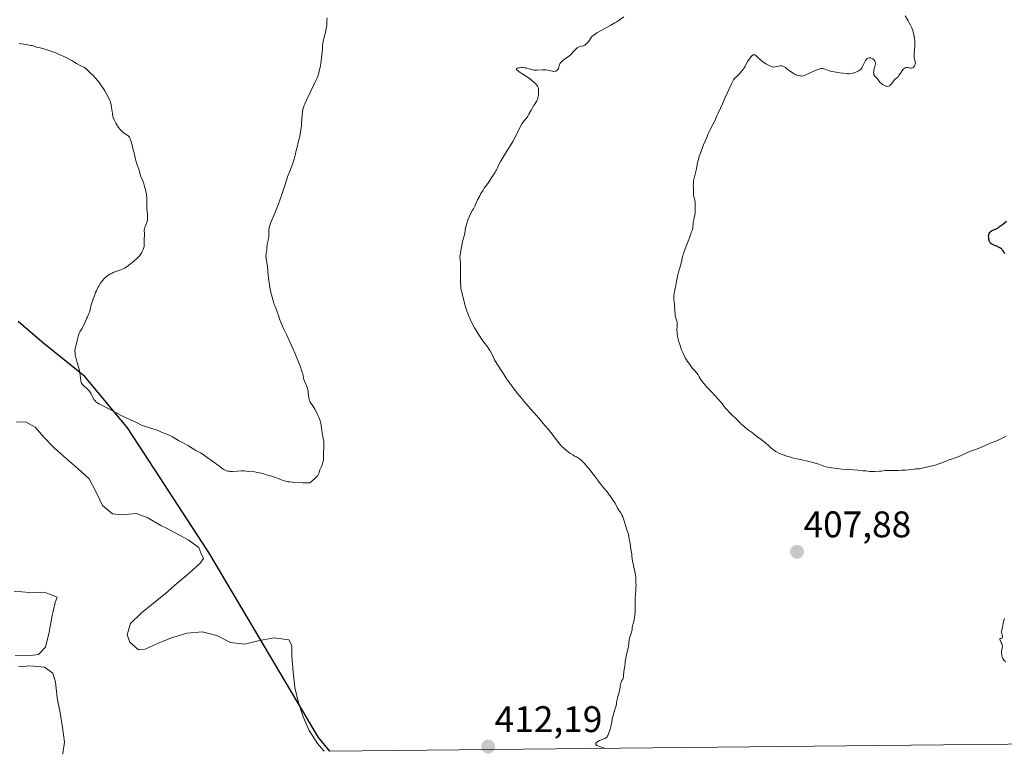
# Model space of a CAD drawing. Units: metres. Extents: x 570289 to 573728, y 4694114 to 4696436.
# Drawn here: x 573059 to 573325, y 4694115 to 4694314 of the extents above; entities that cross this region are included whole.
import ezdxf
from ezdxf.enums import TextEntityAlignment as Align

# ---------------------------------------------------------------- set-up
doc = ezdxf.new("R2010")
doc.units = ezdxf.units.M
doc.header["$MEASUREMENT"] = 0
for name, color, linetype, lineweight in [('Carátula', 7, 'Continuous', 5), ('Comarca', 2, 'Continuous', 13), ('Comarca CxS', 133, 'Continuous', 0), ('Comunidad autónoma', 142, 'Continuous', 30), ('Comunidad Autónoma CxS', 142, 'Continuous', 0), ('Curva de nivel maestra', 36, 'Continuous', 30), ('Curva de nivel normal', 36, 'Continuous', 0), ('Municipio', 9, 'Continuous', 13), ('Municipio CxS', 142, 'Continuous', 0), ('Provincia', 19, 'Continuous', 0), ('Provincia CxS', 1, 'Continuous', 0), ('Punto de cota en terreno', 7, 'Continuous', 0), ('Rótulo de punto de cota en terreno', 19, 'Continuous', 0)]:
    doc.layers.add(name, color=color, linetype=linetype, lineweight=lineweight)
doc.styles.add('Arial', font='txt', dxfattribs={"height": 0.2})

# ---------------------------------------------------------------- blocks, each defined once
blk = doc.blocks.new('*U155')
at = {"layer": 'Curva de nivel normal', "color": 36, "linetype": 'Continuous', "lineweight": 0}
for points in [[(573325.51, 4694140.32, 405), (573325.14, 4694140.69, 405), (573325, 4694140.88, 405), (573324.82, 4694141.22, 405), (573324.66, 4694141.63, 405), (573324.59, 4694141.85, 405), (573324.51, 4694142.21, 405), (573324.44, 4694142.72, 405), (573324.45, 4694142.88, 405), (573324.48, 4694143.18, 405), (573324.65, 4694143.97, 405), (573324.69, 4694144.33, 405), (573324.69, 4694144.51, 405), (573324.65, 4694144.79, 405), (573324.58, 4694145.09, 405), (573324.52, 4694145.24, 405), (573324.38, 4694145.55, 405), (573324.07, 4694146.12, 405), (573323.98, 4694146.34, 405), (573324.01, 4694146.52, 405), (573324.08, 4694146.56, 405), (573324.28, 4694146.59, 405), (573324.51, 4694146.65, 405), (573324.58, 4694146.7, 405), (573324.67, 4694146.83, 405), (573324.72, 4694146.99, 405), (573324.73, 4694147.11, 405), (573324.71, 4694147.37, 405), (573324.66, 4694147.56, 405), (573324.52, 4694147.98, 405), (573324.48, 4694148.24, 405), (573324.48, 4694148.39, 405), (573324.54, 4694148.91, 405), (573324.8, 4694150.12, 405), (573325.01, 4694151.23, 405), (573325.15, 4694151.73, 405), (573325.29, 4694152.05, 405)], [(573325.76, 4694201.38, 405), (573324.82, 4694200.93, 405), (573323.77, 4694200.38, 405), (573323.21, 4694200.12, 405), (573322.67, 4694199.9, 405), (573321.62, 4694199.55, 405), (573320.6, 4694199.15, 405), (573320, 4694198.88, 405), (573318.56, 4694198.21, 405), (573317.91, 4694197.92, 405), (573317.55, 4694197.79, 405), (573316.85, 4694197.56, 405), (573316.1, 4694197.28, 405), (573312.7, 4694195.8, 405), (573311.91, 4694195.49, 405), (573310.92, 4694195.18, 405), (573310.05, 4694194.89, 405), (573309.65, 4694194.74, 405), (573308.62, 4694194.26, 405), (573307.24, 4694193.79, 405), (573306.24, 4694193.47, 405), (573305.31, 4694193.22, 405), (573302.95, 4694192.7, 405), (573302.24, 4694192.56, 405), (573301.87, 4694192.53, 405), (573301.27, 4694192.51, 405), (573300.86, 4694192.49, 405), (573299.9, 4694192.39, 405), (573298.47, 4694192.2, 405), (573297.45, 4694192.14, 405), (573296.63, 4694192.11, 405), (573294.9, 4694192.1, 405), (573293.77, 4694192.08, 405), (573292.96, 4694192.04, 405), (573291.87, 4694191.91, 405), (573291.31, 4694191.86, 405), (573290.15, 4694191.82, 405), (573289.16, 4694191.83, 405), (573288.74, 4694191.85, 405), (573287.73, 4694191.96, 405), (573286.9, 4694192.02, 405), (573285.59, 4694192.2, 405), (573284.43, 4694192.28, 405), (573283.28, 4694192.37, 405), (573281.28, 4694192.48, 405), (573279.88, 4694192.61, 405), (573278.51, 4694192.8, 405), (573277.84, 4694192.91, 405), (573276.97, 4694193.09, 405), (573276.33, 4694193.25, 405), (573276.14, 4694193.33, 405), (573275.91, 4694193.46, 405), (573275.47, 4694193.66, 405), (573275.03, 4694193.81, 405), (573273.42, 4694194.23, 405), (573272.07, 4694194.58, 405), (573271.05, 4694194.83, 405), (573270.4, 4694194.97, 405), (573269.15, 4694195.23, 405), (573268.15, 4694195.46, 405), (573267.07, 4694195.76, 405), (573266.34, 4694195.98, 405), (573265.06, 4694196.42, 405), (573264.36, 4694196.7, 405), (573264, 4694196.87, 405), (573263.38, 4694197.23, 405), (573262.75, 4694197.67, 405), (573262.41, 4694197.93, 405), (573261.87, 4694198.39, 405), (573261.49, 4694198.73, 405), (573260.69, 4694199.44, 405), (573260.11, 4694199.94, 405), (573259.74, 4694200.22, 405), (573259.06, 4694200.71, 405), (573258.59, 4694201.04, 405), (573257.31, 4694202.05, 405), (573257.05, 4694202.24, 405), (573256.48, 4694202.64, 405), (573255.94, 4694203.03, 405), (573255.05, 4694203.76, 405), (573254.58, 4694204.17, 405), (573253.94, 4694204.76, 405), (573253.59, 4694205.11, 405), (573253.03, 4694205.71, 405), (573252.68, 4694206.09, 405), (573251.29, 4694207.37, 405), (573250.63, 4694208.01, 405), (573250.27, 4694208.4, 405), (573249.7, 4694209.05, 405), (573249.15, 4694209.79, 405), (573248.88, 4694210.2, 405), (573247.66, 4694211.46, 405), (573246.04, 4694213.29, 405), (573245.63, 4694213.72, 405), (573244.92, 4694214.44, 405), (573244.4, 4694215, 405), (573243.86, 4694215.66, 405), (573243.5, 4694216.13, 405), (573242.89, 4694217.03, 405), (573242.66, 4694217.41, 405), (573242.32, 4694218.01, 405), (573242.09, 4694218.36, 405), (573241.91, 4694218.56, 405), (573241.51, 4694218.96, 405), (573241.18, 4694219.3, 405), (573240.84, 4694219.73, 405), (573240.07, 4694220.78, 405), (573239.47, 4694221.59, 405), (573239.16, 4694222.07, 405), (573238.83, 4694222.63, 405), (573238.66, 4694222.94, 405), (573238.17, 4694224.01, 405), (573237.87, 4694224.77, 405), (573237.36, 4694226.16, 405), (573237.12, 4694226.91, 405), (573237.01, 4694227.3, 405), (573236.86, 4694227.98, 405), (573236.69, 4694229.07, 405), (573236.63, 4694229.6, 405), (573236.6, 4694230.08, 405), (573236.6, 4694230.38, 405), (573236.63, 4694230.93, 405), (573236.71, 4694231.66, 405), (573236.69, 4694232, 405), (573236.63, 4694232.23, 405), (573236.45, 4694232.76, 405), (573236.29, 4694233.28, 405), (573236.16, 4694233.95, 405), (573236.09, 4694234.44, 405), (573236, 4694235.4, 405), (573235.95, 4694236.97, 405), (573235.79, 4694238.4, 405), (573235.78, 4694239.02, 405), (573235.81, 4694239.5, 405), (573235.96, 4694240.56, 405), (573236.27, 4694242.19, 405), (573236.5, 4694243.28, 405), (573236.85, 4694245.03, 405), (573237.02, 4694245.77, 405), (573237.28, 4694246.71, 405), (573237.65, 4694247.82, 405), (573237.79, 4694248.34, 405), (573237.83, 4694248.56, 405), (573237.9, 4694249.05, 405), (573237.99, 4694249.51, 405), (573238.14, 4694250.1, 405), (573238.26, 4694250.46, 405), (573238.56, 4694251.33, 405), (573239.33, 4694253.31, 405), (573239.85, 4694254.64, 405), (573240.09, 4694255.3, 405), (573240.37, 4694256.14, 405), (573240.5, 4694256.55, 405), (573240.79, 4694257.28, 405), (573240.9, 4694257.66, 405), (573240.95, 4694258.08, 405), (573240.98, 4694258.94, 405), (573241.02, 4694259.36, 405), (573241.06, 4694259.62, 405), (573241.17, 4694260.12, 405), (573241.4, 4694260.84, 405), (573241.49, 4694261.26, 405), (573241.54, 4694261.76, 405), (573241.56, 4694262.15, 405), (573241.56, 4694263.05, 405), (573241.53, 4694264.09, 405), (573241.5, 4694264.61, 405), (573241.42, 4694265.29, 405), (573241.34, 4694265.65, 405), (573241.19, 4694266.22, 405), (573241.11, 4694266.61, 405), (573241.1, 4694266.89, 405), (573241.13, 4694267.53, 405), (573241.13, 4694268.05, 405), (573241.11, 4694268.29, 405), (573241.06, 4694268.81, 405), (573241.03, 4694269.26, 405), (573241.05, 4694269.81, 405), (573241.08, 4694270.12, 405), (573241.13, 4694270.46, 405), (573241.27, 4694271.21, 405), (573241.79, 4694273.43, 405), (573241.91, 4694273.96, 405), (573242.05, 4694274.72, 405), (573242.12, 4694275.12, 405), (573242.43, 4694276.31, 405), (573242.66, 4694277.16, 405), (573242.95, 4694278.01, 405), (573243.76, 4694280.23, 405), (573244.42, 4694281.56, 405), (573244.69, 4694282.19, 405), (573245, 4694283.03, 405), (573245.23, 4694283.61, 405), (573245.36, 4694283.89, 405), (573245.63, 4694284.4, 405), (573246.44, 4694285.9, 405), (573246.85, 4694286.71, 405), (573247.08, 4694287.2, 405), (573247.44, 4694288.07, 405), (573247.68, 4694288.64, 405), (573248.4, 4694290.13, 405), (573248.92, 4694291.34, 405), (573249.68, 4694293.03, 405), (573251.26, 4694296.57, 405), (573251.61, 4694297.32, 405), (573251.8, 4694297.66, 405), (573251.91, 4694297.83, 405), (573252.14, 4694298.13, 405), (573252.36, 4694298.36, 405), (573252.89, 4694298.87, 405), (573253.34, 4694299.32, 405), (573253.98, 4694300, 405), (573254.3, 4694300.37, 405), (573254.72, 4694300.95, 405), (573254.96, 4694301.34, 405), (573255.4, 4694302.14, 405), (573255.74, 4694302.78, 405), (573256.11, 4694303.38, 405), (573256.31, 4694303.66, 405), (573256.61, 4694304.06, 405), (573256.91, 4694304.36, 405), (573257.05, 4694304.48, 405), (573257.19, 4694304.56, 405), (573257.28, 4694304.59, 405), (573257.45, 4694304.63, 405), (573257.53, 4694304.62, 405), (573257.69, 4694304.59, 405), (573257.85, 4694304.51, 405), (573258.18, 4694304.26, 405), (573258.43, 4694304.02, 405), (573259.03, 4694303.41, 405), (573259.62, 4694302.9, 405), (573260.27, 4694302.44, 405), (573260.67, 4694302.21, 405), (573261.37, 4694301.85, 405), (573262.23, 4694301.49, 405), (573262.72, 4694301.3, 405), (573263.22, 4694301.34, 405), (573264.08, 4694301.5, 405), (573264.6, 4694301.6, 405), (573264.89, 4694301.61, 405), (573265.03, 4694301.59, 405), (573265.3, 4694301.52, 405), (573265.49, 4694301.43, 405), (573265.95, 4694301.14, 405), (573266.37, 4694300.84, 405), (573267.34, 4694300.12, 405), (573268.05, 4694299.63, 405), (573268.63, 4694299.29, 405), (573268.96, 4694299.15, 405), (573269.16, 4694299.08, 405), (573269.52, 4694298.99, 405), (573269.89, 4694298.92, 405), (573270.11, 4694298.9, 405), (573270.5, 4694298.88, 405), (573270.85, 4694298.92, 405), (573271.07, 4694298.99, 405), (573271.54, 4694299.18, 405), (573273.86, 4694300.27, 405), (573274.5, 4694300.55, 405), (573274.85, 4694300.68, 405), (573275.4, 4694300.84, 405), (573275.73, 4694300.89, 405), (573275.93, 4694300.9, 405), (573276.07, 4694300.88, 405), (573276.35, 4694300.83, 405), (573276.72, 4694300.71, 405), (573277.55, 4694300.4, 405), (573278.16, 4694300.2, 405), (573278.51, 4694300.11, 405), (573279.14, 4694299.98, 405), (573280.73, 4694299.76, 405), (573281.51, 4694299.66, 405), (573282.38, 4694299.54, 405), (573282.78, 4694299.51, 405), (573283.19, 4694299.51, 405), (573283.4, 4694299.52, 405), (573284.1, 4694299.64, 405), (573284.58, 4694299.76, 405), (573285.18, 4694299.97, 405), (573285.45, 4694300.08, 405), (573285.63, 4694300.17, 405), (573285.95, 4694300.35, 405), (573286.21, 4694300.55, 405), (573286.36, 4694300.69, 405), (573286.62, 4694301, 405), (573286.86, 4694301.42, 405), (573287.33, 4694302.37, 405), (573287.68, 4694303.04, 405), (573287.86, 4694303.33, 405), (573288.1, 4694303.65, 405), (573288.36, 4694303.75, 405), (573288.52, 4694303.78, 405), (573288.82, 4694303.81, 405), (573288.96, 4694303.79, 405), (573289.22, 4694303.73, 405), (573289.46, 4694303.62, 405), (573289.6, 4694303.54, 405), (573289.84, 4694303.34, 405), (573290.04, 4694303.14, 405), (573290.11, 4694303.03, 405), (573290.21, 4694302.87, 405), (573290.3, 4694302.61, 405), (573290.32, 4694302.48, 405), (573290.32, 4694302.18, 405), (573290.27, 4694301.84, 405), (573290.08, 4694301.11, 405), (573289.94, 4694300.55, 405), (573289.86, 4694300.08, 405), (573289.85, 4694299.85, 405), (573289.87, 4694299.54, 405), (573289.92, 4694299.27, 405), (573289.96, 4694299.16, 405), (573290.01, 4694299.05, 405), (573290.15, 4694298.87, 405), (573290.67, 4694298.36, 405), (573290.86, 4694298.13, 405), (573291.27, 4694297.6, 405), (573291.65, 4694297.16, 405), (573292.06, 4694296.78, 405), (573292.28, 4694296.6, 405), (573292.63, 4694296.37, 405), (573292.97, 4694296.19, 405), (573293.14, 4694296.13, 405), (573293.3, 4694296.09, 405), (573293.6, 4694296.07, 405), (573293.89, 4694296.13, 405), (573294.07, 4694296.21, 405), (573294.19, 4694296.28, 405), (573294.41, 4694296.47, 405), (573294.65, 4694296.74, 405), (573295.11, 4694297.37, 405), (573295.44, 4694297.79, 405), (573295.67, 4694298.01, 405), (573296.13, 4694298.36, 405), (573296.36, 4694298.56, 405), (573296.47, 4694298.68, 405), (573296.69, 4694298.98, 405), (573297.13, 4694299.68, 405), (573297.46, 4694300.2, 405), (573297.75, 4694300.6, 405), (573297.9, 4694300.76, 405), (573298.12, 4694300.95, 405), (573298.36, 4694301.09, 405), (573298.49, 4694301.13, 405), (573298.62, 4694301.15, 405), (573298.89, 4694301.16, 405), (573299.07, 4694301.15, 405), (573299.43, 4694301.09, 405), (573299.69, 4694301.05, 405), (573300.01, 4694301.03, 405), (573300.16, 4694301.04, 405), (573300.36, 4694301.1, 405), (573300.55, 4694301.22, 405), (573300.64, 4694301.3, 405), (573300.73, 4694301.4, 405), (573300.88, 4694301.64, 405), (573300.97, 4694301.81, 405), (573301.1, 4694302.19, 405), (573301.14, 4694302.45, 405), (573301.12, 4694302.68, 405), (573301.09, 4694302.82, 405), (573301, 4694303.09, 405), (573300.89, 4694303.43, 405), (573300.82, 4694303.86, 405), (573300.81, 4694304.22, 405), (573300.84, 4694305.11, 405), (573300.96, 4694306.88, 405), (573301, 4694307.81, 405), (573300.97, 4694308.59, 405), (573300.94, 4694308.97, 405), (573300.85, 4694309.55, 405), (573300.64, 4694310.48, 405), (573300.35, 4694311.4, 405), (573300.16, 4694311.89, 405), (573299.82, 4694312.65, 405), (573299.41, 4694313.42, 405), (573299.17, 4694313.81, 405), (573298.38, 4694315.17, 405)], [(573057.21, 4694159.42, 405), (573061.34, 4694159.09, 405), (573065.4, 4694159.18, 405), (573066.75, 4694158.64, 405), (573066.75, 4694158.63, 405), (573068.84, 4694157.81, 405), (573068.3, 4694156.36, 405), (573067.4, 4694152.34, 405), (573066.73, 4694148.28, 405), (573065.72, 4694144.3, 405), (573063.8, 4694142.3, 405), (573061.6, 4694142.04, 405), (573057.49, 4694141.9, 405)], [(573058.41, 4694138.97, 405), (573061.42, 4694139.24, 405), (573065.42, 4694138.85, 405), (573067.69, 4694137.18, 405), (573068.39, 4694134.76, 405), (573068.87, 4694130.53, 405), (573069.62, 4694126.51, 405), (573070.31, 4694122.53, 405), (573070.87, 4694118.54, 405), (573070.34, 4694115.44, 405), (573070.33, 4694115.4, 405)]]:
    blk.add_polyline3d(points, dxfattribs=at)
blk = doc.blocks.new('5PATER')
at = {"layer": 'Carátula', "linetype": 'Continuous', "lineweight": 5}
h = blk.add_hatch(color=250, dxfattribs=at)
edge = h.paths.add_edge_path()
edge.add_ellipse((0, 0.01), major_axis=(-1.33, -1.34), ratio=0.999422, start_angle=0, end_angle=360)

msp = doc.modelspace()

# ---------------------------------------------------------------- linework, layer by layer
at = {"layer": 'Comarca', "color": 2, "linetype": 'Continuous', "lineweight": 13}
msp.add_polyline3d([(573142.62, 4694116.14, 411.14), (573139.59, 4694119.84, 411.2), (573110.17, 4694169.4, 410.91), (573109.5, 4694170.44, 411.04), (573102.76, 4694180.81, 411.81), (573096.54, 4694190.38, 412.16), (573087.91, 4694203.65, 414.47), (573076.31, 4694217.53, 414.79), (573068.03, 4694224.18, 412.06), (573064.75, 4694226.82, 411.62), (573058.33, 4694232.43, 411.27)], dxfattribs=at)
at = {"layer": 'Comarca CxS', "color": 133, "linetype": 'Continuous', "lineweight": 0}
msp.add_polyline3d([(573728.44, 4694122.18, 393.58), (573142.62, 4694116.14, 411.14), (573139.59, 4694119.84, 411.2), (573110.17, 4694169.4, 410.91), (573109.5, 4694170.44, 411.04), (573102.76, 4694180.81, 411.81), (573096.54, 4694190.38, 412.16), (573087.91, 4694203.65, 414.47), (573076.31, 4694217.53, 414.79), (573068.03, 4694224.18, 412.06), (573064.75, 4694226.82, 411.62), (573058.33, 4694232.42, 411.27)], dxfattribs=at)
at = {"layer": 'Comunidad autónoma', "color": 142, "linetype": 'Continuous', "lineweight": 30}
msp.add_polyline3d([(573142.62, 4694116.14, 411.14), (573139.59, 4694119.84, 411.2), (573110.17, 4694169.4, 410.91), (573109.5, 4694170.44, 411.04), (573102.76, 4694180.81, 411.81), (573096.54, 4694190.38, 412.16), (573087.91, 4694203.65, 414.47), (573076.31, 4694217.53, 414.79), (573068.03, 4694224.18, 412.06), (573064.75, 4694226.82, 411.62), (573058.33, 4694232.43, 411.27)], dxfattribs=at)
at = {"layer": 'Comunidad Autónoma CxS', "color": 142, "linetype": 'Continuous', "lineweight": 0}
msp.add_polyline3d([(573728.44, 4694122.18, 393.58), (573142.62, 4694116.14, 411.14), (573139.59, 4694119.84, 411.2), (573110.17, 4694169.4, 410.91), (573109.5, 4694170.44, 411.04), (573102.76, 4694180.81, 411.81), (573096.54, 4694190.38, 412.16), (573087.91, 4694203.65, 414.47), (573076.31, 4694217.53, 414.79), (573068.03, 4694224.18, 412.06), (573064.75, 4694226.82, 411.62), (573058.33, 4694232.42, 411.27)], dxfattribs=at)
at = {"layer": 'Curva de nivel maestra', "color": 36, "linetype": 'Continuous', "lineweight": 30}
msp.add_polyline3d([(573325.32, 4694250.74, 400), (573325.05, 4694251.29, 400), (573324.87, 4694251.58, 400), (573324.67, 4694251.85, 400), (573324.55, 4694251.98, 400), (573324.42, 4694252.1, 400), (573324.15, 4694252.3, 400), (573323.85, 4694252.48, 400), (573323.2, 4694252.79, 400), (573322.23, 4694253.19, 400), (573321.84, 4694253.36, 400), (573321.6, 4694253.5, 400), (573321.51, 4694253.59, 400), (573321.39, 4694253.73, 400), (573321.24, 4694254.05, 400), (573321.07, 4694254.69, 400), (573321.01, 4694255.06, 400), (573320.98, 4694255.6, 400), (573321.01, 4694255.88, 400), (573321.04, 4694256.01, 400), (573321.12, 4694256.21, 400), (573321.29, 4694256.51, 400), (573321.42, 4694256.66, 400), (573321.74, 4694257, 400), (573322.11, 4694257.12, 400), (573322.35, 4694257.21, 400), (573322.84, 4694257.44, 400), (573323.52, 4694257.82, 400), (573323.95, 4694258.1, 400), (573324.7, 4694258.64, 400), (573325.15, 4694259, 400), (573325.81, 4694259.56, 400)], dxfattribs=at)
at = {"layer": 'Curva de nivel normal', "color": 36, "linetype": 'Continuous', "lineweight": 0}
for points in [[(573216.98, 4694116.91, 410), (573216.98, 4694116.91, 410), (573215.61, 4694117.4, 410), (573215.16, 4694117.58, 410), (573214.97, 4694117.68, 410), (573214.74, 4694117.84, 410), (573214.62, 4694118.01, 410), (573214.61, 4694118.1, 410), (573214.67, 4694118.25, 410), (573214.78, 4694118.38, 410), (573215.02, 4694118.58, 410), (573215.22, 4694118.71, 410), (573215.67, 4694118.95, 410), (573217.07, 4694119.56, 410), (573217.38, 4694119.74, 410), (573217.51, 4694119.84, 410), (573217.69, 4694120.02, 410), (573217.84, 4694120.23, 410), (573217.91, 4694120.35, 410), (573218.1, 4694120.79, 410), (573218.41, 4694121.78, 410), (573218.71, 4694122.66, 410), (573218.84, 4694123.11, 410), (573218.93, 4694123.61, 410), (573219.07, 4694124.62, 410), (573219.17, 4694125.21, 410), (573219.26, 4694125.53, 410), (573219.45, 4694126.15, 410), (573219.84, 4694127.34, 410), (573220.04, 4694128.09, 410), (573220.22, 4694128.93, 410), (573220.29, 4694129.38, 410), (573220.48, 4694130.41, 410), (573220.6, 4694130.91, 410), (573220.84, 4694131.67, 410), (573221.09, 4694132.55, 410), (573221.16, 4694132.96, 410), (573221.2, 4694133.23, 410), (573221.26, 4694133.78, 410), (573221.32, 4694134.17, 410), (573221.42, 4694134.54, 410), (573221.51, 4694134.78, 410), (573221.72, 4694135.22, 410), (573221.95, 4694135.63, 410), (573222.04, 4694135.85, 410), (573222.15, 4694136.2, 410), (573222.18, 4694136.47, 410), (573222.24, 4694137.7, 410), (573222.3, 4694138.17, 410), (573222.46, 4694139.18, 410), (573222.58, 4694139.92, 410), (573222.64, 4694140.38, 410), (573222.76, 4694141.23, 410), (573222.86, 4694141.87, 410), (573223.37, 4694144.01, 410), (573223.46, 4694144.52, 410), (573223.71, 4694146.14, 410), (573223.81, 4694146.66, 410), (573223.88, 4694146.96, 410), (573224.05, 4694147.5, 410), (573224.32, 4694148.31, 410), (573224.42, 4694148.72, 410), (573224.46, 4694149.01, 410), (573224.51, 4694149.59, 410), (573224.58, 4694150.03, 410), (573224.65, 4694150.33, 410), (573224.86, 4694150.99, 410), (573225.01, 4694151.59, 410), (573225.13, 4694152.31, 410), (573225.19, 4694152.87, 410), (573225.26, 4694154.17, 410), (573225.31, 4694157.54, 410), (573225.36, 4694158.46, 410), (573225.48, 4694159.89, 410), (573225.52, 4694160.63, 410), (573225.53, 4694160.99, 410), (573225.52, 4694161.59, 410), (573225.44, 4694163.04, 410), (573225.37, 4694163.72, 410), (573225.29, 4694164.28, 410), (573225.13, 4694165.13, 410), (573224.98, 4694165.94, 410), (573224.89, 4694166.33, 410), (573224.82, 4694166.58, 410), (573224.66, 4694167.07, 410), (573224.58, 4694167.46, 410), (573224.44, 4694168.98, 410), (573224.36, 4694169.46, 410), (573224.15, 4694170.82, 410), (573223.93, 4694172.4, 410), (573223.77, 4694173.07, 410), (573223.57, 4694174.15, 410), (573223.46, 4694174.78, 410), (573223.37, 4694175.14, 410), (573223.14, 4694175.79, 410), (573222.96, 4694176.32, 410), (573222.33, 4694178.46, 410), (573221.93, 4694179.52, 410), (573221.72, 4694180.02, 410), (573221.39, 4694180.66, 410), (573221.19, 4694181, 410), (573220.55, 4694181.89, 410), (573220.4, 4694182.16, 410), (573220.1, 4694182.75, 410), (573219.85, 4694183.23, 410), (573219.57, 4694183.72, 410), (573218.92, 4694184.7, 410), (573218.19, 4694185.67, 410), (573217.7, 4694186.27, 410), (573216.46, 4694187.77, 410), (573215.89, 4694188.5, 410), (573215.59, 4694188.9, 410), (573215.15, 4694189.56, 410), (573214.87, 4694189.96, 410), (573214.59, 4694190.32, 410), (573213.96, 4694191.09, 410), (573212.69, 4694192.69, 410), (573211.97, 4694193.55, 410), (573211.6, 4694193.97, 410), (573211.05, 4694194.54, 410), (573210.56, 4694195, 410), (573210.25, 4694195.24, 410), (573209.71, 4694195.6, 410), (573209.46, 4694195.74, 410), (573208.92, 4694196.01, 410), (573208.4, 4694196.31, 410), (573207.77, 4694196.71, 410), (573207.39, 4694196.98, 410), (573206.69, 4694197.51, 410), (573205.33, 4694198.65, 410), (573204.92, 4694199.19, 410), (573204.03, 4694200.39, 410), (573203.1, 4694201.6, 410), (573201.82, 4694203.18, 410), (573200.88, 4694204.31, 410), (573199.2, 4694206.28, 410), (573198.62, 4694206.93, 410), (573197.93, 4694207.69, 410), (573197.59, 4694208.06, 410), (573196.47, 4694209.41, 410), (573195.18, 4694210.85, 410), (573194.59, 4694211.56, 410), (573193.39, 4694213.04, 410), (573190.61, 4694216.77, 410), (573189.8, 4694217.97, 410), (573189.26, 4694218.82, 410), (573188.16, 4694220.63, 410), (573187.54, 4694221.58, 410), (573187.21, 4694222.07, 410), (573186.96, 4694222.68, 410), (573186.5, 4694223.69, 410), (573186.07, 4694224.46, 410), (573185.81, 4694224.87, 410), (573185.34, 4694225.53, 410), (573184.3, 4694226.85, 410), (573183.62, 4694227.82, 410), (573182.43, 4694229.68, 410), (573181.82, 4694230.69, 410), (573181.06, 4694232.04, 410), (573180.87, 4694232.41, 410), (573180.6, 4694233.01, 410), (573180.42, 4694233.46, 410), (573180.22, 4694234.09, 410), (573180.13, 4694234.35, 410), (573179.93, 4694234.84, 410), (573179.76, 4694235.24, 410), (573179.53, 4694235.89, 410), (573179.41, 4694236.31, 410), (573179.19, 4694237.1, 410), (573178.22, 4694240.97, 410), (573178.15, 4694241.34, 410), (573178.07, 4694241.96, 410), (573178.03, 4694242.78, 410), (573178.02, 4694244.91, 410), (573178.04, 4694247.25, 410), (573178.02, 4694248.23, 410), (573177.86, 4694250, 410), (573177.89, 4694250.45, 410), (573178.08, 4694251.53, 410), (573178.45, 4694253.58, 410), (573178.57, 4694254.09, 410), (573178.64, 4694254.37, 410), (573178.82, 4694254.9, 410), (573178.97, 4694255.32, 410), (573179.05, 4694255.61, 410), (573179.17, 4694256.24, 410), (573179.3, 4694257.16, 410), (573179.37, 4694257.77, 410), (573179.72, 4694258.93, 410), (573179.96, 4694259.66, 410), (573180.13, 4694260.12, 410), (573180.45, 4694260.91, 410), (573180.77, 4694261.59, 410), (573181.31, 4694262.52, 410), (573181.55, 4694262.94, 410), (573181.95, 4694263.79, 410), (573182.34, 4694264.72, 410), (573182.64, 4694265.34, 410), (573183.22, 4694266.44, 410), (573183.57, 4694267.05, 410), (573184.12, 4694267.94, 410), (573184.47, 4694268.49, 410), (573185.14, 4694269.46, 410), (573185.57, 4694270.09, 410), (573186.56, 4694271.63, 410), (573187.4, 4694272.83, 410), (573187.62, 4694273.22, 410), (573187.76, 4694273.49, 410), (573188.01, 4694274.05, 410), (573188.28, 4694274.69, 410), (573188.46, 4694275.07, 410), (573188.85, 4694275.77, 410), (573190.88, 4694278.97, 410), (573191.66, 4694280.28, 410), (573192.17, 4694281.16, 410), (573193.09, 4694282.89, 410), (573194.2, 4694285.09, 410), (573194.65, 4694285.92, 410), (573195.07, 4694286.54, 410), (573195.77, 4694287.4, 410), (573196.06, 4694287.78, 410), (573196.23, 4694288.03, 410), (573196.56, 4694288.59, 410), (573197.12, 4694289.6, 410), (573197.52, 4694290.26, 410), (573197.9, 4694290.88, 410), (573198.45, 4694291.71, 410), (573198.73, 4694292.19, 410), (573198.8, 4694292.35, 410), (573198.92, 4694292.69, 410), (573199, 4694293.04, 410), (573199.11, 4694293.74, 410), (573199.17, 4694294.41, 410), (573199.18, 4694294.72, 410), (573199.16, 4694295.18, 410), (573199.1, 4694295.57, 410), (573199.04, 4694295.77, 410), (573198.89, 4694296.09, 410), (573198.66, 4694296.43, 410), (573198.5, 4694296.62, 410), (573198.31, 4694296.82, 410), (573197.86, 4694297.24, 410), (573197.35, 4694297.67, 410), (573196.32, 4694298.44, 410), (573195.87, 4694298.75, 410), (573194.61, 4694299.53, 410), (573194.29, 4694299.74, 410), (573193.72, 4694300.15, 410), (573193.39, 4694300.43, 410), (573193.21, 4694300.63, 410), (573193.16, 4694300.72, 410), (573193.16, 4694300.83, 410), (573193.25, 4694300.92, 410), (573193.34, 4694300.96, 410), (573193.73, 4694301.07, 410), (573193.96, 4694301.1, 410), (573194.46, 4694301.14, 410), (573194.84, 4694301.14, 410), (573195.38, 4694301.11, 410), (573195.7, 4694301.06, 410), (573196.26, 4694300.93, 410), (573197.35, 4694300.62, 410), (573197.89, 4694300.49, 410), (573198.19, 4694300.44, 410), (573198.66, 4694300.42, 410), (573200.22, 4694300.57, 410), (573200.83, 4694300.56, 410), (573201.25, 4694300.52, 410), (573202.02, 4694300.38, 410), (573202.94, 4694300.16, 410), (573203.33, 4694300.11, 410), (573203.68, 4694300.16, 410), (573203.85, 4694300.21, 410), (573204.08, 4694300.34, 410), (573204.28, 4694300.53, 410), (573204.37, 4694300.65, 410), (573204.51, 4694300.94, 410), (573204.74, 4694301.63, 410), (573204.95, 4694302.18, 410), (573205.12, 4694302.49, 410), (573205.25, 4694302.65, 410), (573205.5, 4694302.91, 410), (573206.07, 4694303.39, 410), (573206.98, 4694304.01, 410), (573207.58, 4694304.4, 410), (573209.04, 4694305.96, 410), (573209.43, 4694306.33, 410), (573209.61, 4694306.47, 410), (573209.79, 4694306.59, 410), (573210.14, 4694306.75, 410), (573211.14, 4694307.02, 410), (573211.3, 4694307.09, 410), (573211.64, 4694307.26, 410), (573212.06, 4694307.55, 410), (573212.26, 4694307.72, 410), (573212.52, 4694308, 410), (573212.75, 4694308.31, 410), (573213.39, 4694309.34, 410), (573213.65, 4694309.65, 410), (573213.82, 4694309.8, 410), (573214.16, 4694310.05, 410), (573214.95, 4694310.54, 410), (573216.12, 4694311.22, 410), (573218.69, 4694312.64, 410), (573219.84, 4694313.26, 410), (573220.3, 4694313.52, 410), (573221.01, 4694313.98, 410), (573222.24, 4694314.9, 410)], [(573129.75, 4694189.49, 415), (573130.37, 4694189.27, 415), (573130.93, 4694189.12, 415), (573131.25, 4694189.06, 415), (573131.83, 4694188.98, 415), (573133.06, 4694188.88, 415), (573135.33, 4694188.76, 415), (573136.36, 4694188.72, 415), (573137.05, 4694188.72, 415), (573137.2, 4694188.74, 415), (573137.76, 4694189.21, 415), (573138.58, 4694189.91, 415), (573139, 4694190.28, 415), (573139.29, 4694190.6, 415), (573139.41, 4694190.75, 415), (573139.5, 4694190.91, 415), (573139.66, 4694191.24, 415), (573139.99, 4694192.28, 415), (573140.12, 4694192.61, 415), (573140.4, 4694193.21, 415), (573140.59, 4694193.65, 415), (573140.79, 4694194.23, 415), (573140.86, 4694194.52, 415), (573140.92, 4694194.96, 415), (573140.93, 4694196.54, 415), (573140.96, 4694197.05, 415), (573141.04, 4694198.2, 415), (573141.06, 4694199.08, 415), (573140.99, 4694199.9, 415), (573140.74, 4694201.29, 415), (573140.68, 4694201.69, 415), (573140.59, 4694202.4, 415), (573140.53, 4694202.89, 415), (573140.31, 4694204.27, 415), (573140.21, 4694204.88, 415), (573140.14, 4694205.23, 415), (573139.96, 4694205.82, 415), (573139.67, 4694206.54, 415), (573139.44, 4694207.06, 415), (573138.94, 4694208.04, 415), (573138.6, 4694208.65, 415), (573138.02, 4694209.57, 415), (573137.56, 4694210.26, 415), (573137.36, 4694210.6, 415), (573137.13, 4694211.13, 415), (573137.03, 4694211.41, 415), (573136.93, 4694211.86, 415), (573136.86, 4694212.3, 415), (573136.8, 4694213.17, 415), (573136.75, 4694213.58, 415), (573136.7, 4694213.84, 415), (573136.58, 4694214.35, 415), (573136.43, 4694214.83, 415), (573136.34, 4694215.07, 415), (573136.17, 4694215.46, 415), (573135.78, 4694216.31, 415), (573135.62, 4694216.76, 415), (573135.55, 4694217.06, 415), (573135.42, 4694217.77, 415), (573135.24, 4694218.5, 415), (573134.93, 4694219.45, 415), (573134.68, 4694220.14, 415), (573134.18, 4694221.43, 415), (573133.32, 4694223.49, 415), (573132.73, 4694224.91, 415), (573132.23, 4694226.06, 415), (573131.04, 4694228.69, 415), (573130.56, 4694229.6, 415), (573130.28, 4694230.15, 415), (573129.81, 4694231.16, 415), (573129.3, 4694232.43, 415), (573129.05, 4694233.15, 415), (573128.66, 4694234.34, 415), (573128.41, 4694235.07, 415), (573127.93, 4694236.26, 415), (573127.63, 4694237.03, 415), (573127.37, 4694237.79, 415), (573126.67, 4694240.28, 415), (573126.49, 4694241.14, 415), (573126.28, 4694242.35, 415), (573126.03, 4694244.17, 415), (573125.93, 4694244.97, 415), (573125.75, 4694247.24, 415), (573125.4, 4694249.61, 415), (573125.37, 4694250.19, 415), (573125.38, 4694250.5, 415), (573125.44, 4694251.02, 415), (573125.58, 4694251.75, 415), (573125.63, 4694252.17, 415), (573125.7, 4694253.17, 415), (573125.78, 4694253.72, 415), (573125.86, 4694254.09, 415), (573126.06, 4694254.82, 415), (573126.16, 4694255.36, 415), (573126.18, 4694255.73, 415), (573126.15, 4694256.47, 415), (573126.15, 4694257.06, 415), (573126.23, 4694257.7, 415), (573126.33, 4694258.14, 415), (573126.41, 4694258.44, 415), (573126.61, 4694259.02, 415), (573127.74, 4694261.71, 415), (573128.63, 4694264, 415), (573129.11, 4694265.28, 415), (573129.76, 4694267.11, 415), (573130.11, 4694268.15, 415), (573130.71, 4694270.02, 415), (573131.23, 4694271.56, 415), (573131.86, 4694273.13, 415), (573132.28, 4694274.28, 415), (573132.55, 4694275.04, 415), (573132.98, 4694276.38, 415), (573133.29, 4694277.46, 415), (573133.55, 4694278.68, 415), (573133.9, 4694280.01, 415), (573134.2, 4694281.32, 415), (573134.28, 4694281.59, 415), (573134.44, 4694282.11, 415), (573134.54, 4694282.5, 415), (573134.7, 4694283.74, 415), (573134.94, 4694284.91, 415), (573134.98, 4694285.33, 415), (573134.99, 4694286.24, 415), (573135.04, 4694287.18, 415), (573135.28, 4694289.15, 415), (573135.33, 4694289.6, 415), (573135.38, 4694289.86, 415), (573135.5, 4694290.34, 415), (573135.73, 4694290.98, 415), (573135.89, 4694291.38, 415), (573136.33, 4694292.34, 415), (573137.44, 4694294.61, 415), (573138.26, 4694296.28, 415), (573138.88, 4694297.64, 415), (573139.2, 4694298.4, 415), (573139.37, 4694298.86, 415), (573139.65, 4694299.7, 415), (573139.89, 4694300.6, 415), (573140.01, 4694301.17, 415), (573140.2, 4694302.3, 415), (573140.48, 4694304.58, 415), (573140.61, 4694305.57, 415), (573140.64, 4694305.97, 415), (573140.65, 4694306.57, 415), (573140.67, 4694306.98, 415), (573140.8, 4694307.86, 415), (573140.97, 4694308.66, 415), (573141.45, 4694310.74, 415), (573141.82, 4694312.61, 415), (573141.88, 4694314.02, 415), (573141.92, 4694314.67, 415)], [(573058.59, 4694307.64, 415), (573060.43, 4694307.38, 415), (573061.76, 4694307.18, 415), (573062.1, 4694307.1, 415), (573063.3, 4694306.7, 415), (573063.58, 4694306.64, 415), (573064.25, 4694306.5, 415), (573064.96, 4694306.33, 415), (573066.32, 4694305.9, 415), (573067.14, 4694305.62, 415), (573068.47, 4694305.11, 415), (573069.39, 4694304.73, 415), (573071.14, 4694303.95, 415), (573072.24, 4694303.39, 415), (573072.8, 4694303.07, 415), (573073.63, 4694302.54, 415), (573074.11, 4694302.24, 415), (573074.42, 4694302.07, 415), (573075.08, 4694301.75, 415), (573075.66, 4694301.46, 415), (573076.08, 4694301.23, 415), (573076.32, 4694301.07, 415), (573076.78, 4694300.72, 415), (573077.37, 4694300.2, 415), (573077.72, 4694299.86, 415), (573078.58, 4694298.99, 415), (573079.09, 4694298.45, 415), (573079.97, 4694297.49, 415), (573080.39, 4694296.85, 415), (573081.04, 4694295.93, 415), (573081.42, 4694295.4, 415), (573081.73, 4694294.88, 415), (573082.26, 4694293.89, 415), (573082.93, 4694292.7, 415), (573083.2, 4694292.1, 415), (573083.31, 4694291.75, 415), (573083.47, 4694291.1, 415), (573083.6, 4694290.31, 415), (573083.79, 4694288.71, 415), (573083.92, 4694287.94, 415), (573084.02, 4694287.61, 415), (573084.24, 4694287.06, 415), (573084.71, 4694286.14, 415), (573084.99, 4694285.66, 415), (573085.43, 4694284.97, 415), (573085.87, 4694284.4, 415), (573086.16, 4694284.09, 415), (573086.35, 4694283.91, 415), (573086.74, 4694283.59, 415), (573087.98, 4694282.76, 415), (573088.25, 4694282.5, 415), (573088.4, 4694282.31, 415), (573088.48, 4694282.17, 415), (573088.64, 4694281.82, 415), (573088.81, 4694281.31, 415), (573089.11, 4694280.18, 415), (573089.41, 4694278.91, 415), (573089.48, 4694278.66, 415), (573089.65, 4694278.09, 415), (573089.8, 4694277.53, 415), (573090.12, 4694276.05, 415), (573090.32, 4694275.3, 415), (573090.47, 4694274.86, 415), (573090.77, 4694274.11, 415), (573090.96, 4694273.62, 415), (573091.05, 4694273.31, 415), (573091.19, 4694272.69, 415), (573091.32, 4694272.2, 415), (573091.5, 4694271.69, 415), (573091.93, 4694270.68, 415), (573092.18, 4694270.06, 415), (573092.3, 4694269.69, 415), (573092.52, 4694268.98, 415), (573092.76, 4694268.13, 415), (573092.88, 4694267.63, 415), (573093.03, 4694266.82, 415), (573093.12, 4694265.94, 415), (573093.13, 4694265.49, 415), (573093.16, 4694264.65, 415), (573093.15, 4694263.47, 415), (573093.14, 4694262.87, 415), (573093.17, 4694262.36, 415), (573093.28, 4694261.44, 415), (573093.33, 4694260.79, 415), (573093.33, 4694260.46, 415), (573093.29, 4694259.98, 415), (573093.2, 4694259.52, 415), (573093.11, 4694259.22, 415), (573092.89, 4694258.63, 415), (573092.64, 4694258.02, 415), (573092.53, 4694257.71, 415), (573092.45, 4694257.4, 415), (573092.42, 4694257.24, 415), (573092.41, 4694256.94, 415), (573092.47, 4694256.32, 415), (573092.5, 4694255.87, 415), (573092.48, 4694255.58, 415), (573092.41, 4694254.99, 415), (573092.37, 4694254.54, 415), (573092.44, 4694253.16, 415), (573092.39, 4694252.73, 415), (573092.33, 4694252.46, 415), (573092.14, 4694251.91, 415), (573091.9, 4694251.37, 415), (573091.76, 4694251.11, 415), (573091.51, 4694250.72, 415), (573091.2, 4694250.33, 415), (573090.93, 4694250.04, 415), (573090.2, 4694249.34, 415), (573089.15, 4694248.41, 415), (573088.58, 4694247.93, 415), (573087.78, 4694247.3, 415), (573087.12, 4694246.87, 415), (573086.76, 4694246.67, 415), (573086.53, 4694246.56, 415), (573086.11, 4694246.4, 415), (573084.69, 4694245.93, 415), (573084.04, 4694245.67, 415), (573083.71, 4694245.53, 415), (573083.23, 4694245.29, 415), (573082.81, 4694245.04, 415), (573082.59, 4694244.89, 415), (573082.24, 4694244.61, 415), (573081.6, 4694244.02, 415), (573081.15, 4694243.53, 415), (573080.9, 4694243.23, 415), (573080.51, 4694242.69, 415), (573080.1, 4694242.03, 415), (573079.89, 4694241.65, 415), (573079.47, 4694240.76, 415), (573079.26, 4694240.25, 415), (573078.94, 4694239.4, 415), (573078.6, 4694238.56, 415), (573078.42, 4694238.06, 415), (573078.14, 4694237.23, 415), (573077.95, 4694236.58, 415), (573077.75, 4694235.66, 415), (573077.66, 4694235.18, 415), (573077.6, 4694234.96, 415), (573077.46, 4694234.56, 415), (573076.94, 4694233.53, 415), (573076.8, 4694233.2, 415), (573076.55, 4694232.55, 415), (573076.34, 4694232.03, 415), (573076.07, 4694231.47, 415), (573075.49, 4694230.43, 415), (573075.03, 4694229.66, 415), (573074.84, 4694229.26, 415), (573074.66, 4694228.76, 415), (573074.55, 4694228.4, 415), (573074.36, 4694227.68, 415), (573074.07, 4694226.39, 415), (573073.82, 4694225.51, 415), (573073.71, 4694225.04, 415), (573073.66, 4694224.58, 415), (573073.65, 4694224.33, 415), (573073.68, 4694223.89, 415), (573073.76, 4694223.36, 415), (573073.83, 4694223.05, 415), (573074, 4694222.34, 415), (573074.46, 4694220.72, 415), (573074.78, 4694219.53, 415), (573074.99, 4694218.52, 415), (573075.08, 4694217.96, 415), (573075.18, 4694217.02, 415), (573075.22, 4694216.51, 415), (573075.26, 4694216.27, 415), (573075.36, 4694215.93, 415), (573075.53, 4694215.6, 415), (573075.66, 4694215.43, 415), (573076, 4694215.08, 415), (573076.87, 4694214.3, 415), (573077.31, 4694213.86, 415), (573077.51, 4694213.63, 415), (573077.7, 4694213.38, 415), (573078.02, 4694212.87, 415), (573078.72, 4694211.49, 415), (573078.81, 4694211.32, 415), (573079.01, 4694211.04, 415), (573079.2, 4694210.83, 415), (573079.33, 4694210.71, 415), (573079.6, 4694210.51, 415), (573080.32, 4694210.05, 415), (573080.76, 4694209.82, 415), (573082.08, 4694209.18, 415), (573083.24, 4694208.57, 415), (573083.97, 4694208.12, 415), (573084.32, 4694207.94, 415), (573084.82, 4694207.69, 415), (573086.53, 4694206.83, 415), (573090.33, 4694205.04, 415), (573091.9, 4694204.27, 415), (573092.37, 4694204.06, 415), (573092.65, 4694203.98, 415), (573093.26, 4694203.83, 415), (573093.88, 4694203.66, 415), (573094.75, 4694203.39, 415), (573096.17, 4694202.87, 415), (573096.94, 4694202.57, 415), (573098.47, 4694201.93, 415), (573099.18, 4694201.61, 415), (573100.1, 4694201.16, 415), (573100.79, 4694200.78, 415), (573101.71, 4694200.22, 415), (573102.07, 4694200.01, 415), (573102.76, 4694199.66, 415), (573103.62, 4694199.19, 415), (573104.2, 4694198.84, 415), (573105.65, 4694197.94, 415), (573106.36, 4694197.52, 415), (573107.62, 4694196.87, 415), (573108.37, 4694196.41, 415), (573109.44, 4694195.62, 415), (573111.25, 4694194.33, 415), (573112.28, 4694193.61, 415), (573112.79, 4694193.23, 415), (573113.5, 4694192.66, 415), (573113.92, 4694192.35, 415), (573114.32, 4694192.13, 415), (573114.55, 4694192.04, 415), (573114.94, 4694191.93, 415), (573115.41, 4694191.86, 415), (573115.68, 4694191.85, 415), (573116.29, 4694191.85, 415), (573117.65, 4694191.93, 415), (573118.63, 4694191.97, 415), (573119.45, 4694191.95, 415), (573120.72, 4694191.81, 415), (573122.29, 4694191.68, 415), (573123.09, 4694191.56, 415), (573123.58, 4694191.46, 415), (573124.5, 4694191.23, 415), (573126.08, 4694190.77, 415), (573126.93, 4694190.51, 415), (573128.1, 4694190.12, 415), (573128.74, 4694189.88, 415), (573129.75, 4694189.49, 415)], [(573057.71, 4694205.14, 410), (573060.3, 4694205.24, 410), (573062.94, 4694203.82, 410), (573065.22, 4694201.07, 410), (573068.17, 4694198.16, 410), (573071.31, 4694195.36, 410), (573074.44, 4694192.66, 410), (573077.49, 4694189.8, 410), (573079.39, 4694186.22, 410), (573081.16, 4694182.63, 410), (573083.79, 4694180.37, 410), (573086.17, 4694180.08, 410), (573090.36, 4694180.46, 410), (573093.36, 4694179.26, 410), (573096.88, 4694177.24, 410), (573098.4, 4694176.47, 410), (573104.3, 4694173.35, 410), (573107.16, 4694171.2, 410), (573107.73, 4694169.81, 410), (573108.5, 4694168.25, 410), (573107.58, 4694167.01, 410), (573104.47, 4694164.19, 410), (573101.36, 4694161.6, 410), (573098.2, 4694158.82, 410), (573094.9, 4694156.18, 410), (573091.64, 4694153.58, 410), (573088.69, 4694150.62, 410), (573087.77, 4694147.64, 410), (573088.55, 4694145.65, 410), (573090.84, 4694143.56, 410), (573092.68, 4694143.71, 410), (573096.22, 4694145.38, 410), (573100.06, 4694146.92, 410), (573104.06, 4694148.04, 410), (573108.11, 4694148.41, 410), (573112.09, 4694147.41, 410), (573115.74, 4694145.54, 410), (573119.6, 4694145.09, 410), (573123.61, 4694146.03, 410), (573127.63, 4694146.78, 410), (573131.59, 4694146.2, 410), (573132.34, 4694144.73, 410), (573132.36, 4694141.75, 410), (573132.7, 4694137.56, 410), (573133.17, 4694133.38, 410), (573134.21, 4694129.23, 410), (573135.47, 4694125.38, 410), (573137.09, 4694121.69, 410), (573139.32, 4694118.22, 410), (573141.06, 4694116.18, 410), (573141.11, 4694116.13, 410)]]:
    msp.add_polyline3d(points, dxfattribs=at)
at = {"layer": 'Municipio', "color": 9, "linetype": 'Continuous', "lineweight": 13}
msp.add_polyline3d([(573142.62, 4694116.14, 411.14), (573139.59, 4694119.84, 411.2), (573110.17, 4694169.4, 410.91), (573109.5, 4694170.44, 411.04), (573102.76, 4694180.81, 411.81), (573096.54, 4694190.38, 412.16), (573087.91, 4694203.65, 414.47), (573076.31, 4694217.53, 414.79), (573068.03, 4694224.18, 412.06), (573064.75, 4694226.82, 411.62), (573058.33, 4694232.43, 411.27)], dxfattribs=at)
at = {"layer": 'Municipio CxS', "color": 142, "linetype": 'Continuous', "lineweight": 0}
msp.add_polyline3d([(573728.44, 4694122.18, 393.58), (573142.62, 4694116.14, 411.14), (573139.59, 4694119.84, 411.2), (573110.17, 4694169.4, 410.91), (573109.5, 4694170.44, 411.04), (573102.76, 4694180.81, 411.81), (573096.54, 4694190.38, 412.16), (573087.91, 4694203.65, 414.47), (573076.31, 4694217.53, 414.79), (573068.03, 4694224.18, 412.06), (573064.75, 4694226.82, 411.62), (573058.33, 4694232.42, 411.27)], dxfattribs=at)
at = {"layer": 'Provincia', "color": 19, "linetype": 'Continuous', "lineweight": 0}
msp.add_polyline3d([(573142.62, 4694116.14, 411.14), (573139.59, 4694119.84, 411.2), (573110.17, 4694169.4, 410.91), (573109.5, 4694170.44, 411.04), (573102.76, 4694180.81, 411.81), (573096.54, 4694190.38, 412.16), (573087.91, 4694203.65, 414.47), (573076.31, 4694217.53, 414.79), (573068.03, 4694224.18, 412.06), (573064.75, 4694226.82, 411.62), (573058.33, 4694232.43, 411.27)], dxfattribs=at)
at = {"layer": 'Provincia CxS', "color": 1, "linetype": 'Continuous', "lineweight": 0}
msp.add_polyline3d([(573728.44, 4694122.18, 393.58), (573142.62, 4694116.14, 411.14), (573139.59, 4694119.84, 411.2), (573110.17, 4694169.4, 410.91), (573109.5, 4694170.44, 411.04), (573102.76, 4694180.81, 411.81), (573096.54, 4694190.38, 412.16), (573087.91, 4694203.65, 414.47), (573076.31, 4694217.53, 414.79), (573068.03, 4694224.18, 412.06), (573064.75, 4694226.82, 411.62), (573058.33, 4694232.42, 411.27)], dxfattribs=at)

# ---------------------------------------------------------------- block references
at = {"layer": 'Curva de nivel normal', "color": 36, "linetype": 'Continuous', "lineweight": 0}
msp.add_blockref('*U155', (0, 0), dxfattribs=at)
at = {"layer": 'Punto de cota en terreno', "linetype": 'Continuous', "lineweight": 0}
for p in [(573269.11, 4694170.06, 407.88), (573185.51, 4694117.32, 412.19)]:
    msp.add_blockref('5PATER', p, dxfattribs=at)

# ---------------------------------------------------------------- texts
at = {"layer": 'Rótulo de punto de cota en terreno', "color": 19, "linetype": 'Continuous', "lineweight": 0, "style": 'Arial'}
for s, p in [('407,88', (573270.87, 4694171.82)), ('412,19', (573187.27, 4694119.08))]:
    msp.add_text(s, height=7, dxfattribs=at).set_placement(p, align=Align.BOTTOM_LEFT)

doc.saveas('drawing.dxf')
